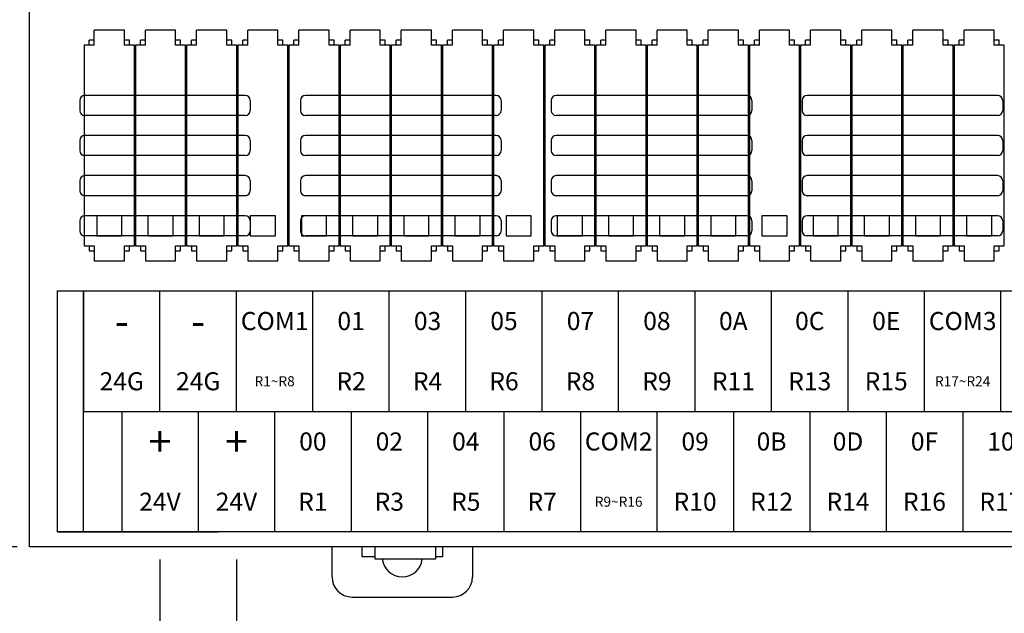
# Model space of a CAD drawing. Units: millimetres. Extents: x 2655 to 4344, y -1583 to -1296.
# Drawn here: x 3169 to 3267, y -1400 to -1341 of the extents above; entities that cross this region are included whole.
import ezdxf
from ezdxf.enums import TextEntityAlignment as Align

# ---------------------------------------------------------------- set-up
doc = ezdxf.new("R2010")
doc.units = ezdxf.units.MM
doc.layers.add('TFR-TRI', color=7, linetype='Continuous')
doc.styles.add('SEACAD_txt_shx', font='txt.shx')
doc.dimstyles.new('ISO-25', dxfattribs={"dimtxt": 2.5, "dimasz": 2.5, "dimexe": 1.25, "dimexo": 0.625, "dimtad": 1, "dimtxsty": 'Standard', "dimcen": 2.5, "dimadec": 0, "dimazin": 0, "dimtfac": 1, "dimtmove": 0, "dimatfit": 3, "dimfxl": 1, "dimarcsym": 0})

# ---------------------------------------------------------------- blocks, each defined once
blk = doc.blocks.new('DMBLK25')
at = {"linetype": 'Continuous'}
for points in [[(3155.892, -1326.035), (3156.726, -1326.035), (3156.309, -1323.535)], [(3155.892, -1391.035), (3156.309, -1393.535), (3156.726, -1391.035)]]:
    blk.add_hatch(color=7, dxfattribs=at).paths.add_polyline_path(points)
at = {"color": 7, "linetype": 'Continuous'}
for p, q in [((3168.958, -1323.535), (3155.059, -1323.535)), ((3156.309, -1393.535), (3156.309, -1323.535)), ((3168.958, -1393.535), (3155.059, -1393.535))]:
    blk.add_line(p, q, dxfattribs=at)
at = {"color": 7, "linetype": 'Continuous', "style": 'SEACAD_txt_shx'}
blk.add_text('70', height=2.5, rotation=90, dxfattribs=at).set_placement((3153.184, -1360.665), align=Align.TOP_LEFT)
blk = doc.blocks.new('SE877')
at = {"color": 7, "linetype": 'Continuous'}
for p, q in [((3184.508, -1360.554), (3182.008, -1360.554)), ((3182.008, -1360.554), (3182.008, -1362.554)), ((3184.508, -1362.554), (3184.508, -1360.554)), ((3182.008, -1362.554), (3184.508, -1362.554))]:
    blk.add_line(p, q, dxfattribs=at)
blk = doc.blocks.new('SE876')
blk.add_blockref('SE877', (0, 0))
blk = doc.blocks.new('SE879')
at = {"color": 7, "linetype": 'Continuous'}
for p, q in [((3179.408, -1360.554), (3176.908, -1360.554)), ((3176.908, -1360.554), (3176.908, -1362.554)), ((3179.408, -1362.554), (3179.408, -1360.554)), ((3176.908, -1362.554), (3179.408, -1362.554))]:
    blk.add_line(p, q, dxfattribs=at)
blk = doc.blocks.new('SE878')
blk.add_blockref('SE879', (0, 0))
blk = doc.blocks.new('SE881')
at = {"color": 7, "linetype": 'Continuous'}
for p, q in [((3189.608, -1360.554), (3187.108, -1360.554)), ((3187.108, -1360.554), (3187.108, -1362.554)), ((3189.608, -1362.554), (3189.608, -1360.554)), ((3187.108, -1362.554), (3189.608, -1362.554))]:
    blk.add_line(p, q, dxfattribs=at)
blk = doc.blocks.new('SE880')
blk.add_blockref('SE881', (0, 0))
blk = doc.blocks.new('SE883')
at = {"color": 7, "linetype": 'Continuous'}
for p, q in [((3225.308, -1360.554), (3222.808, -1360.554)), ((3222.808, -1360.554), (3222.808, -1362.554)), ((3225.308, -1362.554), (3225.308, -1360.554)), ((3222.808, -1362.554), (3225.308, -1362.554))]:
    blk.add_line(p, q, dxfattribs=at)
blk = doc.blocks.new('SE882')
blk.add_blockref('SE883', (0, 0))
blk = doc.blocks.new('SE885')
at = {"color": 7, "linetype": 'Continuous'}
for p, q in [((3210.008, -1360.554), (3207.508, -1360.554)), ((3207.508, -1360.554), (3207.508, -1362.554)), ((3210.008, -1362.554), (3210.008, -1360.554)), ((3207.508, -1362.554), (3210.008, -1362.554))]:
    blk.add_line(p, q, dxfattribs=at)
blk = doc.blocks.new('SE884')
blk.add_blockref('SE885', (0, 0))
blk = doc.blocks.new('SE887')
at = {"color": 7, "linetype": 'Continuous'}
for p, q in [((3194.708, -1360.554), (3192.208, -1360.554)), ((3192.208, -1360.554), (3192.208, -1362.554)), ((3194.708, -1362.554), (3194.708, -1360.554)), ((3192.208, -1362.554), (3194.708, -1362.554))]:
    blk.add_line(p, q, dxfattribs=at)
blk = doc.blocks.new('SE886')
blk.add_blockref('SE887', (0, 0))
blk = doc.blocks.new('SE889')
at = {"color": 7, "linetype": 'Continuous'}
for p, q in [((3199.808, -1360.554), (3197.308, -1360.554)), ((3197.308, -1360.554), (3197.308, -1362.554)), ((3199.808, -1362.554), (3199.808, -1360.554)), ((3197.308, -1362.554), (3199.808, -1362.554))]:
    blk.add_line(p, q, dxfattribs=at)
blk = doc.blocks.new('SE888')
blk.add_blockref('SE889', (0, 0))
blk = doc.blocks.new('SE891')
at = {"color": 7, "linetype": 'Continuous'}
for p, q in [((3204.908, -1360.554), (3202.408, -1360.554)), ((3202.408, -1360.554), (3202.408, -1362.554)), ((3204.908, -1362.554), (3204.908, -1360.554)), ((3202.408, -1362.554), (3204.908, -1362.554))]:
    blk.add_line(p, q, dxfattribs=at)
blk = doc.blocks.new('SE890')
blk.add_blockref('SE891', (0, 0))
blk = doc.blocks.new('SE893')
at = {"color": 7, "linetype": 'Continuous'}
for p, q in [((3215.108, -1360.554), (3212.608, -1360.554)), ((3212.608, -1360.554), (3212.608, -1362.554)), ((3215.108, -1362.554), (3215.108, -1360.554)), ((3212.608, -1362.554), (3215.108, -1362.554))]:
    blk.add_line(p, q, dxfattribs=at)
blk = doc.blocks.new('SE892')
blk.add_blockref('SE893', (0, 0))
blk = doc.blocks.new('SE895')
at = {"color": 7, "linetype": 'Continuous'}
for p, q in [((3220.208, -1360.554), (3217.708, -1360.554)), ((3217.708, -1360.554), (3217.708, -1362.554)), ((3220.208, -1362.554), (3220.208, -1360.554)), ((3217.708, -1362.554), (3220.208, -1362.554))]:
    blk.add_line(p, q, dxfattribs=at)
blk = doc.blocks.new('SE894')
blk.add_blockref('SE895', (0, 0))
blk = doc.blocks.new('SE897')
at = {"color": 7, "linetype": 'Continuous'}
for p, q in [((3230.408, -1360.554), (3227.908, -1360.554)), ((3227.908, -1360.554), (3227.908, -1362.554)), ((3230.408, -1362.554), (3230.408, -1360.554)), ((3227.908, -1362.554), (3230.408, -1362.554))]:
    blk.add_line(p, q, dxfattribs=at)
blk = doc.blocks.new('SE896')
blk.add_blockref('SE897', (0, 0))
blk = doc.blocks.new('SE899')
at = {"color": 7, "linetype": 'Continuous'}
for p, q in [((3235.508, -1360.554), (3233.008, -1360.554)), ((3233.008, -1360.554), (3233.008, -1362.554)), ((3235.508, -1362.554), (3235.508, -1360.554)), ((3233.008, -1362.554), (3235.508, -1362.554))]:
    blk.add_line(p, q, dxfattribs=at)
blk = doc.blocks.new('SE898')
blk.add_blockref('SE899', (0, 0))
blk = doc.blocks.new('SE901')
at = {"color": 7, "linetype": 'Continuous'}
for p, q in [((3240.608, -1360.554), (3238.108, -1360.554)), ((3238.108, -1360.554), (3238.108, -1362.554)), ((3240.608, -1362.554), (3240.608, -1360.554)), ((3238.108, -1362.554), (3240.608, -1362.554))]:
    blk.add_line(p, q, dxfattribs=at)
blk = doc.blocks.new('SE900')
blk.add_blockref('SE901', (0, 0))
blk = doc.blocks.new('SE903')
at = {"color": 7, "linetype": 'Continuous'}
for p, q in [((3250.808, -1360.554), (3248.308, -1360.554)), ((3248.308, -1360.554), (3248.308, -1362.554)), ((3250.808, -1362.554), (3250.808, -1360.554)), ((3248.308, -1362.554), (3250.808, -1362.554))]:
    blk.add_line(p, q, dxfattribs=at)
blk = doc.blocks.new('SE902')
blk.add_blockref('SE903', (0, 0))
blk = doc.blocks.new('SE905')
at = {"color": 7, "linetype": 'Continuous'}
for p, q in [((3245.708, -1360.554), (3243.208, -1360.554)), ((3243.208, -1360.554), (3243.208, -1362.554)), ((3245.708, -1362.554), (3245.708, -1360.554)), ((3243.208, -1362.554), (3245.708, -1362.554))]:
    blk.add_line(p, q, dxfattribs=at)
blk = doc.blocks.new('SE904')
blk.add_blockref('SE905', (0, 0))
blk = doc.blocks.new('SE907')
at = {"color": 7, "linetype": 'Continuous'}
for p, q in [((3255.908, -1360.554), (3253.408, -1360.554)), ((3253.408, -1360.554), (3253.408, -1362.554)), ((3255.908, -1362.554), (3255.908, -1360.554)), ((3253.408, -1362.554), (3255.908, -1362.554))]:
    blk.add_line(p, q, dxfattribs=at)
blk = doc.blocks.new('SE906')
blk.add_blockref('SE907', (0, 0))
blk = doc.blocks.new('SE913')
at = {"color": 7, "linetype": 'Continuous'}
for p, q in [((3266.108, -1360.554), (3263.608, -1360.554)), ((3263.608, -1360.554), (3263.608, -1362.554)), ((3266.108, -1362.554), (3266.108, -1360.554)), ((3263.608, -1362.554), (3266.108, -1362.554))]:
    blk.add_line(p, q, dxfattribs=at)
blk = doc.blocks.new('SE912')
blk.add_blockref('SE913', (0, 0))
blk = doc.blocks.new('SE915')
at = {"color": 7, "linetype": 'Continuous'}
for p, q in [((3261.008, -1360.554), (3258.508, -1360.554)), ((3258.508, -1360.554), (3258.508, -1362.554)), ((3261.008, -1362.554), (3261.008, -1360.554)), ((3258.508, -1362.554), (3261.008, -1362.554))]:
    blk.add_line(p, q, dxfattribs=at)
blk = doc.blocks.new('SE914')
blk.add_blockref('SE915', (0, 0))
blk = doc.blocks.new('DMBLK27')
at = {"linetype": 'Continuous'}
for points in [[(3185.708, -1404.993), (3185.708, -1404.159), (3183.208, -1404.576)], [(3188.328, -1404.993), (3190.828, -1404.576), (3188.328, -1404.159)]]:
    blk.add_hatch(color=7, dxfattribs=at).paths.add_polyline_path(points)
at = {"color": 7, "linetype": 'Continuous'}
for p, q in [((3183.208, -1394.785), (3183.208, -1405.826)), ((3190.828, -1394.785), (3190.828, -1405.826)), ((3183.208, -1404.576), (3208.063, -1404.576))]:
    blk.add_line(p, q, dxfattribs=at)
at = {"color": 7, "linetype": 'Continuous', "style": 'SEACAD_txt_shx'}
blk.add_text('7,62', height=2.5, dxfattribs=at).set_placement((3199.086, -1401.451), align=Align.TOP_LEFT)

msp = doc.modelspace()

# ---------------------------------------------------------------- linework, layer by layer
at = {"color": 7, "linetype": 'Continuous'}
for p, q in [((3179.658, -1342.054), (3176.658, -1342.054)), ((3176.658, -1343.554), (3176.658, -1342.054)), ((3179.658, -1343.554), (3179.658, -1342.054)), ((3184.758, -1342.054), (3181.758, -1342.054)), ((3181.758, -1343.554), (3181.758, -1342.054)), ((3184.758, -1343.554), (3184.758, -1342.054)), ((3189.858, -1342.054), (3186.858, -1342.054)), ((3186.858, -1343.554), (3186.858, -1342.054)), ((3189.858, -1343.554), (3189.858, -1342.054)), ((3191.958, -1343.554), (3191.958, -1342.054)), ((3194.958, -1342.054), (3191.958, -1342.054)), ((3194.958, -1343.554), (3194.958, -1342.054)), ((3197.058, -1343.554), (3197.058, -1342.054)), ((3200.058, -1342.054), (3197.058, -1342.054)), ((3200.058, -1343.554), (3200.058, -1342.054)), ((3205.158, -1342.054), (3202.158, -1342.054)), ((3202.158, -1343.554), (3202.158, -1342.054)), ((3205.158, -1343.554), (3205.158, -1342.054)), ((3210.258, -1342.054), (3207.258, -1342.054)), ((3207.258, -1343.554), (3207.258, -1342.054)), ((3210.258, -1343.554), (3210.258, -1342.054)), ((3215.358, -1342.054), (3212.358, -1342.054)), ((3212.358, -1343.554), (3212.358, -1342.054)), ((3215.358, -1343.554), (3215.358, -1342.054)), ((3217.458, -1343.554), (3217.458, -1342.054)), ((3220.458, -1342.054), (3217.458, -1342.054)), ((3220.458, -1343.554), (3220.458, -1342.054)), ((3225.558, -1342.054), (3222.558, -1342.054)), ((3222.558, -1343.554), (3222.558, -1342.054)), ((3225.558, -1343.554), (3225.558, -1342.054)), ((3230.658, -1342.054), (3227.658, -1342.054)), ((3227.658, -1343.554), (3227.658, -1342.054)), ((3230.658, -1343.554), (3230.658, -1342.054)), ((3235.758, -1342.054), (3232.758, -1342.054)), ((3232.758, -1343.554), (3232.758, -1342.054)), ((3235.758, -1343.554), (3235.758, -1342.054)), ((3237.858, -1343.554), (3237.858, -1342.054)), ((3240.858, -1342.054), (3237.858, -1342.054)), ((3240.858, -1343.554), (3240.858, -1342.054)), ((3245.958, -1342.054), (3242.958, -1342.054)), ((3242.958, -1343.554), (3242.958, -1342.054)), ((3245.958, -1343.554), (3245.958, -1342.054)), ((3251.058, -1342.054), (3248.058, -1342.054)), ((3248.058, -1343.554), (3248.058, -1342.054)), ((3251.058, -1343.554), (3251.058, -1342.054)), ((3256.158, -1342.054), (3253.158, -1342.054)), ((3253.158, -1343.554), (3253.158, -1342.054)), ((3256.158, -1343.554), (3256.158, -1342.054)), ((3258.258, -1343.554), (3258.258, -1342.054)), ((3261.258, -1342.054), (3258.258, -1342.054)), ((3261.258, -1343.554), (3261.258, -1342.054)), ((3266.358, -1342.054), (3263.358, -1342.054)), ((3263.358, -1343.554), (3263.358, -1342.054)), ((3266.358, -1343.554), (3266.358, -1342.054)), ((3175.658, -1343.554), (3175.658, -1363.554)), ((3176.658, -1343.554), (3175.658, -1343.554)), ((3176.158, -1343.554), (3176.158, -1343.054)), ((3176.658, -1343.054), (3176.158, -1343.054)), ((3180.158, -1343.054), (3179.658, -1343.054)), ((3180.658, -1343.554), (3179.658, -1343.554)), ((3180.158, -1343.554), (3180.158, -1343.054)), ((3180.658, -1363.554), (3180.658, -1343.554)), ((3180.758, -1343.554), (3180.758, -1363.554)), ((3181.758, -1343.554), (3180.758, -1343.554)), ((3181.758, -1343.054), (3181.258, -1343.054)), ((3181.258, -1343.554), (3181.258, -1343.054)), ((3185.258, -1343.054), (3184.758, -1343.054)), ((3185.758, -1343.554), (3184.758, -1343.554)), ((3185.258, -1343.554), (3185.258, -1343.054)), ((3185.758, -1363.554), (3185.758, -1343.554)), ((3185.858, -1343.554), (3185.858, -1363.554)), ((3186.858, -1343.554), (3185.858, -1343.554)), ((3186.858, -1343.054), (3186.358, -1343.054)), ((3186.358, -1343.554), (3186.358, -1343.054)), ((3190.358, -1343.054), (3189.858, -1343.054)), ((3190.858, -1343.554), (3189.858, -1343.554)), ((3190.358, -1343.554), (3190.358, -1343.054)), ((3190.858, -1363.554), (3190.858, -1343.554)), ((3190.958, -1343.554), (3190.958, -1363.554)), ((3191.958, -1343.554), (3190.958, -1343.554)), ((3191.958, -1343.054), (3191.458, -1343.054)), ((3191.458, -1343.554), (3191.458, -1343.054)), ((3195.458, -1343.054), (3194.958, -1343.054)), ((3195.958, -1343.554), (3194.958, -1343.554)), ((3195.458, -1343.554), (3195.458, -1343.054)), ((3195.958, -1363.554), (3195.958, -1343.554)), ((3196.058, -1343.554), (3196.058, -1363.554)), ((3197.058, -1343.554), (3196.058, -1343.554)), ((3197.058, -1343.054), (3196.558, -1343.054)), ((3196.558, -1343.554), (3196.558, -1343.054)), ((3200.558, -1343.054), (3200.058, -1343.054)), ((3201.058, -1343.554), (3200.058, -1343.554)), ((3200.558, -1343.554), (3200.558, -1343.054)), ((3201.058, -1363.554), (3201.058, -1343.554)), ((3201.158, -1343.554), (3201.158, -1363.554)), ((3202.158, -1343.554), (3201.158, -1343.554)), ((3202.158, -1343.054), (3201.658, -1343.054)), ((3201.658, -1343.554), (3201.658, -1343.054)), ((3205.658, -1343.054), (3205.158, -1343.054)), ((3206.158, -1343.554), (3205.158, -1343.554)), ((3205.658, -1343.554), (3205.658, -1343.054)), ((3206.158, -1363.554), (3206.158, -1343.554)), ((3206.258, -1343.554), (3206.258, -1363.554)), ((3207.258, -1343.554), (3206.258, -1343.554)), ((3207.258, -1343.054), (3206.758, -1343.054)), ((3206.758, -1343.554), (3206.758, -1343.054)), ((3210.758, -1343.054), (3210.258, -1343.054)), ((3211.258, -1343.554), (3210.258, -1343.554)), ((3210.758, -1343.554), (3210.758, -1343.054)), ((3211.258, -1363.554), (3211.258, -1343.554)), ((3211.358, -1343.554), (3211.358, -1363.554)), ((3212.358, -1343.554), (3211.358, -1343.554)), ((3212.358, -1343.054), (3211.858, -1343.054)), ((3211.858, -1343.554), (3211.858, -1343.054)), ((3215.858, -1343.054), (3215.358, -1343.054)), ((3216.358, -1343.554), (3215.358, -1343.554)), ((3215.858, -1343.554), (3215.858, -1343.054)), ((3216.358, -1363.554), (3216.358, -1343.554)), ((3216.458, -1343.554), (3216.458, -1363.554)), ((3217.458, -1343.554), (3216.458, -1343.554)), ((3217.458, -1343.054), (3216.958, -1343.054)), ((3216.958, -1343.554), (3216.958, -1343.054)), ((3220.958, -1343.054), (3220.458, -1343.054)), ((3221.458, -1343.554), (3220.458, -1343.554)), ((3220.958, -1343.554), (3220.958, -1343.054)), ((3221.458, -1363.554), (3221.458, -1343.554)), ((3221.558, -1343.554), (3221.558, -1363.554)), ((3222.558, -1343.554), (3221.558, -1343.554)), ((3222.558, -1343.054), (3222.058, -1343.054)), ((3222.058, -1343.554), (3222.058, -1343.054)), ((3226.058, -1343.054), (3225.558, -1343.054)), ((3226.558, -1343.554), (3225.558, -1343.554)), ((3226.058, -1343.554), (3226.058, -1343.054)), ((3226.558, -1363.554), (3226.558, -1343.554)), ((3226.658, -1343.554), (3226.658, -1363.554)), ((3227.658, -1343.554), (3226.658, -1343.554)), ((3227.658, -1343.054), (3227.158, -1343.054)), ((3227.158, -1343.554), (3227.158, -1343.054)), ((3231.158, -1343.054), (3230.658, -1343.054)), ((3231.658, -1343.554), (3230.658, -1343.554)), ((3231.158, -1343.554), (3231.158, -1343.054)), ((3231.658, -1363.554), (3231.658, -1343.554)), ((3231.758, -1343.554), (3231.758, -1363.554)), ((3232.758, -1343.554), (3231.758, -1343.554)), ((3232.758, -1343.054), (3232.258, -1343.054)), ((3232.258, -1343.554), (3232.258, -1343.054)), ((3236.258, -1343.054), (3235.758, -1343.054)), ((3236.758, -1343.554), (3235.758, -1343.554)), ((3236.258, -1343.554), (3236.258, -1343.054)), ((3236.758, -1363.554), (3236.758, -1343.554)), ((3236.858, -1343.554), (3236.858, -1363.554)), ((3237.858, -1343.554), (3236.858, -1343.554)), ((3237.858, -1343.054), (3237.358, -1343.054)), ((3237.358, -1343.554), (3237.358, -1343.054)), ((3241.358, -1343.054), (3240.858, -1343.054)), ((3241.858, -1343.554), (3240.858, -1343.554)), ((3241.358, -1343.554), (3241.358, -1343.054)), ((3241.858, -1363.554), (3241.858, -1343.554)), ((3241.958, -1343.554), (3241.958, -1363.554)), ((3242.958, -1343.554), (3241.958, -1343.554)), ((3242.958, -1343.054), (3242.458, -1343.054)), ((3242.458, -1343.554), (3242.458, -1343.054)), ((3246.458, -1343.054), (3245.958, -1343.054)), ((3246.958, -1343.554), (3245.958, -1343.554)), ((3246.458, -1343.554), (3246.458, -1343.054)), ((3246.958, -1363.554), (3246.958, -1343.554)), ((3247.058, -1343.554), (3247.058, -1363.554)), ((3248.058, -1343.554), (3247.058, -1343.554)), ((3248.058, -1343.054), (3247.558, -1343.054)), ((3247.558, -1343.554), (3247.558, -1343.054)), ((3251.558, -1343.054), (3251.058, -1343.054)), ((3252.058, -1343.554), (3251.058, -1343.554)), ((3251.558, -1343.554), (3251.558, -1343.054)), ((3252.058, -1363.554), (3252.058, -1343.554)), ((3252.158, -1343.554), (3252.158, -1363.554)), ((3253.158, -1343.554), (3252.158, -1343.554)), ((3253.158, -1343.054), (3252.658, -1343.054)), ((3252.658, -1343.554), (3252.658, -1343.054)), ((3256.658, -1343.054), (3256.158, -1343.054)), ((3257.158, -1343.554), (3256.158, -1343.554)), ((3256.658, -1343.554), (3256.658, -1343.054)), ((3257.158, -1363.554), (3257.158, -1343.554)), ((3258.258, -1343.554), (3257.258, -1343.554)), ((3257.258, -1343.554), (3257.258, -1363.554)), ((3258.258, -1343.054), (3257.758, -1343.054)), ((3257.758, -1343.554), (3257.758, -1343.054)), ((3261.758, -1343.054), (3261.258, -1343.054)), ((3262.258, -1343.554), (3261.258, -1343.554)), ((3261.758, -1343.554), (3261.758, -1343.054)), ((3262.258, -1363.554), (3262.258, -1343.554)), ((3262.358, -1343.554), (3262.358, -1363.554)), ((3263.358, -1343.554), (3262.358, -1343.554)), ((3263.358, -1343.054), (3262.858, -1343.054)), ((3262.858, -1343.554), (3262.858, -1343.054)), ((3266.858, -1343.054), (3266.358, -1343.054)), ((3267.358, -1343.554), (3266.358, -1343.554)), ((3266.858, -1343.554), (3266.858, -1343.054)), ((3267.358, -1363.554), (3267.358, -1343.554)), ((3175.658, -1363.554), (3176.658, -1363.554)), ((3176.158, -1363.554), (3176.158, -1364.054)), ((3176.158, -1364.054), (3176.658, -1364.054)), ((3176.658, -1363.554), (3176.658, -1365.054)), ((3179.658, -1363.554), (3180.658, -1363.554)), ((3179.658, -1365.054), (3179.658, -1363.554)), ((3179.658, -1364.054), (3180.158, -1364.054)), ((3180.158, -1364.054), (3180.158, -1363.554)), ((3180.758, -1363.554), (3181.758, -1363.554)), ((3181.258, -1363.554), (3181.258, -1364.054)), ((3181.258, -1364.054), (3181.758, -1364.054)), ((3181.758, -1363.554), (3181.758, -1365.054)), ((3184.758, -1365.054), (3184.758, -1363.554)), ((3184.758, -1363.554), (3185.758, -1363.554)), ((3184.758, -1364.054), (3185.258, -1364.054)), ((3185.258, -1364.054), (3185.258, -1363.554)), ((3185.858, -1363.554), (3186.858, -1363.554)), ((3186.358, -1363.554), (3186.358, -1364.054)), ((3186.358, -1364.054), (3186.858, -1364.054)), ((3186.858, -1363.554), (3186.858, -1365.054)), ((3189.858, -1365.054), (3189.858, -1363.554)), ((3189.858, -1363.554), (3190.858, -1363.554)), ((3189.858, -1364.054), (3190.358, -1364.054)), ((3190.358, -1364.054), (3190.358, -1363.554)), ((3190.958, -1363.554), (3191.958, -1363.554)), ((3191.458, -1363.554), (3191.458, -1364.054)), ((3191.458, -1364.054), (3191.958, -1364.054)), ((3191.958, -1363.554), (3191.958, -1365.054)), ((3194.958, -1365.054), (3194.958, -1363.554)), ((3194.958, -1363.554), (3195.958, -1363.554)), ((3194.958, -1364.054), (3195.458, -1364.054)), ((3195.458, -1364.054), (3195.458, -1363.554)), ((3196.058, -1363.554), (3197.058, -1363.554)), ((3196.558, -1363.554), (3196.558, -1364.054)), ((3196.558, -1364.054), (3197.058, -1364.054)), ((3197.058, -1363.554), (3197.058, -1365.054)), ((3200.058, -1363.554), (3201.058, -1363.554)), ((3200.058, -1365.054), (3200.058, -1363.554)), ((3200.058, -1364.054), (3200.558, -1364.054)), ((3200.558, -1364.054), (3200.558, -1363.554)), ((3201.158, -1363.554), (3202.158, -1363.554)), ((3201.658, -1363.554), (3201.658, -1364.054)), ((3201.658, -1364.054), (3202.158, -1364.054)), ((3202.158, -1363.554), (3202.158, -1365.054)), ((3205.158, -1365.054), (3205.158, -1363.554)), ((3205.158, -1363.554), (3206.158, -1363.554)), ((3205.158, -1364.054), (3205.658, -1364.054)), ((3205.658, -1364.054), (3205.658, -1363.554)), ((3206.258, -1363.554), (3207.258, -1363.554)), ((3206.758, -1363.554), (3206.758, -1364.054)), ((3206.758, -1364.054), (3207.258, -1364.054)), ((3207.258, -1363.554), (3207.258, -1365.054)), ((3210.258, -1365.054), (3210.258, -1363.554)), ((3210.258, -1363.554), (3211.258, -1363.554)), ((3210.258, -1364.054), (3210.758, -1364.054)), ((3210.758, -1364.054), (3210.758, -1363.554)), ((3211.358, -1363.554), (3212.358, -1363.554)), ((3211.858, -1363.554), (3211.858, -1364.054)), ((3211.858, -1364.054), (3212.358, -1364.054)), ((3212.358, -1363.554), (3212.358, -1365.054)), ((3215.358, -1365.054), (3215.358, -1363.554)), ((3215.358, -1363.554), (3216.358, -1363.554)), ((3215.358, -1364.054), (3215.858, -1364.054)), ((3215.858, -1364.054), (3215.858, -1363.554)), ((3216.458, -1363.554), (3217.458, -1363.554)), ((3216.958, -1363.554), (3216.958, -1364.054)), ((3216.958, -1364.054), (3217.458, -1364.054)), ((3217.458, -1363.554), (3217.458, -1365.054)), ((3220.458, -1363.554), (3221.458, -1363.554)), ((3220.458, -1365.054), (3220.458, -1363.554)), ((3220.458, -1364.054), (3220.958, -1364.054)), ((3220.958, -1364.054), (3220.958, -1363.554)), ((3221.558, -1363.554), (3222.558, -1363.554)), ((3222.058, -1363.554), (3222.058, -1364.054)), ((3222.058, -1364.054), (3222.558, -1364.054)), ((3222.558, -1363.554), (3222.558, -1365.054)), ((3225.558, -1365.054), (3225.558, -1363.554)), ((3225.558, -1363.554), (3226.558, -1363.554)), ((3225.558, -1364.054), (3226.058, -1364.054)), ((3226.058, -1364.054), (3226.058, -1363.554)), ((3226.658, -1363.554), (3227.658, -1363.554)), ((3227.158, -1363.554), (3227.158, -1364.054)), ((3227.158, -1364.054), (3227.658, -1364.054)), ((3227.658, -1363.554), (3227.658, -1365.054)), ((3230.658, -1365.054), (3230.658, -1363.554)), ((3230.658, -1363.554), (3231.658, -1363.554)), ((3230.658, -1364.054), (3231.158, -1364.054)), ((3231.158, -1364.054), (3231.158, -1363.554)), ((3231.758, -1363.554), (3232.758, -1363.554)), ((3232.258, -1363.554), (3232.258, -1364.054)), ((3232.258, -1364.054), (3232.758, -1364.054)), ((3232.758, -1363.554), (3232.758, -1365.054)), ((3235.758, -1365.054), (3235.758, -1363.554)), ((3235.758, -1363.554), (3236.758, -1363.554)), ((3235.758, -1364.054), (3236.258, -1364.054)), ((3236.258, -1364.054), (3236.258, -1363.554)), ((3236.858, -1363.554), (3237.858, -1363.554)), ((3237.358, -1363.554), (3237.358, -1364.054)), ((3237.358, -1364.054), (3237.858, -1364.054)), ((3237.858, -1363.554), (3237.858, -1365.054)), ((3240.858, -1363.554), (3241.858, -1363.554)), ((3240.858, -1365.054), (3240.858, -1363.554)), ((3240.858, -1364.054), (3241.358, -1364.054)), ((3241.358, -1364.054), (3241.358, -1363.554)), ((3241.958, -1363.554), (3242.958, -1363.554)), ((3242.458, -1363.554), (3242.458, -1364.054)), ((3242.458, -1364.054), (3242.958, -1364.054)), ((3242.958, -1363.554), (3242.958, -1365.054)), ((3245.958, -1365.054), (3245.958, -1363.554)), ((3245.958, -1363.554), (3246.958, -1363.554)), ((3245.958, -1364.054), (3246.458, -1364.054)), ((3246.458, -1364.054), (3246.458, -1363.554)), ((3247.058, -1363.554), (3248.058, -1363.554)), ((3247.558, -1363.554), (3247.558, -1364.054)), ((3247.558, -1364.054), (3248.058, -1364.054)), ((3248.058, -1363.554), (3248.058, -1365.054)), ((3251.058, -1365.054), (3251.058, -1363.554)), ((3251.058, -1363.554), (3252.058, -1363.554)), ((3251.058, -1364.054), (3251.558, -1364.054)), ((3251.558, -1364.054), (3251.558, -1363.554)), ((3252.158, -1363.554), (3253.158, -1363.554)), ((3252.658, -1363.554), (3252.658, -1364.054)), ((3252.658, -1364.054), (3253.158, -1364.054)), ((3253.158, -1363.554), (3253.158, -1365.054)), ((3256.158, -1365.054), (3256.158, -1363.554)), ((3256.158, -1363.554), (3257.158, -1363.554)), ((3256.158, -1364.054), (3256.658, -1364.054)), ((3256.658, -1364.054), (3256.658, -1363.554)), ((3257.258, -1363.554), (3258.258, -1363.554)), ((3257.758, -1363.554), (3257.758, -1364.054)), ((3257.758, -1364.054), (3258.258, -1364.054)), ((3258.258, -1363.554), (3258.258, -1365.054)), ((3261.258, -1363.554), (3262.258, -1363.554)), ((3261.258, -1365.054), (3261.258, -1363.554)), ((3261.258, -1364.054), (3261.758, -1364.054)), ((3261.758, -1364.054), (3261.758, -1363.554)), ((3262.358, -1363.554), (3263.358, -1363.554)), ((3262.858, -1363.554), (3262.858, -1364.054)), ((3262.858, -1364.054), (3263.358, -1364.054)), ((3263.358, -1363.554), (3263.358, -1365.054)), ((3266.358, -1365.054), (3266.358, -1363.554)), ((3266.358, -1363.554), (3267.358, -1363.554)), ((3266.358, -1364.054), (3266.858, -1364.054)), ((3266.858, -1364.054), (3266.858, -1363.554)), ((3176.658, -1365.054), (3179.658, -1365.054)), ((3181.758, -1365.054), (3184.758, -1365.054)), ((3186.858, -1365.054), (3189.858, -1365.054)), ((3191.958, -1365.054), (3194.958, -1365.054)), ((3197.058, -1365.054), (3200.058, -1365.054)), ((3202.158, -1365.054), (3205.158, -1365.054)), ((3207.258, -1365.054), (3210.258, -1365.054)), ((3212.358, -1365.054), (3215.358, -1365.054)), ((3217.458, -1365.054), (3220.458, -1365.054)), ((3222.558, -1365.054), (3225.558, -1365.054)), ((3227.658, -1365.054), (3230.658, -1365.054)), ((3232.758, -1365.054), (3235.758, -1365.054)), ((3237.858, -1365.054), (3240.858, -1365.054)), ((3242.958, -1365.054), (3245.958, -1365.054)), ((3248.058, -1365.054), (3251.058, -1365.054)), ((3253.158, -1365.054), (3256.158, -1365.054)), ((3258.258, -1365.054), (3261.258, -1365.054)), ((3263.358, -1365.054), (3266.358, -1365.054)), ((3173.008, -1368.035), (3341.408, -1368.035)), ((3173.008, -1392.035), (3173.008, -1368.035)), ((3173.008, -1368.035), (3341.408, -1368.035)), ((3175.588, -1392.035), (3175.588, -1368.035)), ((3175.588, -1368.035), (3175.588, -1380.035)), ((3183.208, -1380.035), (3183.208, -1368.035)), ((3190.828, -1380.035), (3190.828, -1368.035)), ((3198.448, -1380.035), (3198.448, -1368.035)), ((3206.068, -1380.035), (3206.068, -1368.035)), ((3213.688, -1380.035), (3213.688, -1368.035)), ((3221.308, -1380.035), (3221.308, -1368.035)), ((3228.928, -1380.035), (3228.928, -1368.035)), ((3236.548, -1380.035), (3236.548, -1368.035)), ((3244.168, -1380.035), (3244.168, -1368.035)), ((3251.788, -1380.035), (3251.788, -1368.035)), ((3259.408, -1380.035), (3259.408, -1368.035)), ((3267.028, -1380.035), (3267.028, -1368.035)), ((3175.588, -1380.035), (3331.798, -1380.035)), ((3179.398, -1380.035), (3179.398, -1392.035)), ((3187.018, -1380.035), (3187.018, -1392.035)), ((3194.638, -1380.035), (3194.638, -1392.035)), ((3202.258, -1380.035), (3202.258, -1392.035)), ((3209.878, -1380.035), (3209.878, -1392.035)), ((3217.498, -1380.035), (3217.498, -1392.035)), ((3225.118, -1380.035), (3225.118, -1392.035)), ((3232.738, -1380.035), (3232.738, -1392.035)), ((3240.358, -1380.035), (3240.358, -1392.035)), ((3247.978, -1380.035), (3247.978, -1392.035)), ((3255.598, -1380.035), (3255.598, -1392.035)), ((3263.218, -1380.035), (3263.218, -1392.035)), ((3341.408, -1392.035), (3173.008, -1392.035))]:
    msp.add_line(p, q, dxfattribs=at)
at = {"layer": 'TFR-TRI', "color": 7, "linetype": 'Continuous'}
for p, q in [((3170.208, -1393.535), (3170.208, -1323.535)), ((3175.208, -1349.051), (3175.208, -1350.051)), ((3191.708, -1348.551), (3175.708, -1348.551)), ((3192.208, -1349.051), (3192.208, -1350.051)), ((3197.208, -1349.051), (3197.208, -1350.051)), ((3216.708, -1348.551), (3197.708, -1348.551)), ((3217.208, -1349.051), (3217.208, -1350.051)), ((3222.208, -1349.051), (3222.208, -1350.051)), ((3241.708, -1348.551), (3222.708, -1348.551)), ((3242.208, -1349.051), (3242.208, -1350.051)), ((3247.208, -1349.051), (3247.208, -1350.051)), ((3266.708, -1348.551), (3247.708, -1348.551)), ((3267.208, -1349.051), (3267.208, -1350.051)), ((3191.708, -1350.551), (3175.708, -1350.551)), ((3216.708, -1350.551), (3197.708, -1350.551)), ((3241.708, -1350.551), (3222.708, -1350.551)), ((3266.708, -1350.551), (3247.708, -1350.551)), ((3175.208, -1353.051), (3175.208, -1354.051)), ((3191.708, -1352.551), (3175.708, -1352.551)), ((3192.208, -1353.051), (3192.208, -1354.051)), ((3197.208, -1353.051), (3197.208, -1354.051)), ((3216.708, -1352.551), (3197.708, -1352.551)), ((3217.208, -1353.051), (3217.208, -1354.051)), ((3222.208, -1353.051), (3222.208, -1354.051)), ((3241.708, -1352.551), (3222.708, -1352.551)), ((3242.208, -1353.051), (3242.208, -1354.051)), ((3247.208, -1353.051), (3247.208, -1354.051)), ((3266.708, -1352.551), (3247.708, -1352.551)), ((3267.208, -1353.051), (3267.208, -1354.051)), ((3191.708, -1354.551), (3175.708, -1354.551)), ((3216.708, -1354.551), (3197.708, -1354.551)), ((3241.708, -1354.551), (3222.708, -1354.551)), ((3266.708, -1354.551), (3247.708, -1354.551)), ((3175.208, -1357.051), (3175.208, -1358.051)), ((3191.708, -1356.551), (3175.708, -1356.551)), ((3192.208, -1357.051), (3192.208, -1358.051)), ((3197.208, -1357.051), (3197.208, -1358.051)), ((3216.708, -1356.551), (3197.708, -1356.551)), ((3217.208, -1357.051), (3217.208, -1358.051)), ((3222.208, -1357.051), (3222.208, -1358.051)), ((3241.708, -1356.551), (3222.708, -1356.551)), ((3242.208, -1357.051), (3242.208, -1358.051)), ((3247.208, -1357.051), (3247.208, -1358.051)), ((3266.708, -1356.551), (3247.708, -1356.551)), ((3267.208, -1357.051), (3267.208, -1358.051)), ((3191.708, -1358.551), (3175.708, -1358.551)), ((3216.708, -1358.551), (3197.708, -1358.551)), ((3241.708, -1358.551), (3222.708, -1358.551)), ((3266.708, -1358.551), (3247.708, -1358.551)), ((3175.208, -1361.051), (3175.208, -1362.051)), ((3191.708, -1360.551), (3175.708, -1360.551)), ((3192.208, -1361.051), (3192.208, -1362.051)), ((3197.208, -1361.051), (3197.208, -1362.051)), ((3216.708, -1360.551), (3197.708, -1360.551)), ((3217.208, -1361.051), (3217.208, -1362.051)), ((3222.208, -1361.051), (3222.208, -1362.051)), ((3241.708, -1360.551), (3222.708, -1360.551)), ((3242.208, -1361.051), (3242.208, -1362.051)), ((3247.208, -1361.051), (3247.208, -1362.051)), ((3266.708, -1360.551), (3247.708, -1360.551)), ((3267.208, -1361.051), (3267.208, -1362.051)), ((3191.708, -1362.551), (3175.708, -1362.551)), ((3216.708, -1362.551), (3197.708, -1362.551)), ((3241.708, -1362.551), (3222.708, -1362.551)), ((3266.708, -1362.551), (3247.708, -1362.551)), ((3173.008, -1392.035), (3173.008, -1389.439)), ((3173.008, -1392.035), (3189.008, -1392.035)), ((3344.208, -1393.535), (3170.208, -1393.535)), ((3200.358, -1396.535), (3200.358, -1393.535)), ((3203.358, -1394.535), (3203.358, -1393.535)), ((3204.658, -1394.745), (3204.658, -1393.535)), ((3210.658, -1393.535), (3210.658, -1394.745)), ((3211.358, -1393.535), (3211.358, -1394.535)), ((3214.358, -1393.535), (3214.358, -1396.535)), ((3204.658, -1394.535), (3203.358, -1394.535)), ((3211.358, -1394.535), (3210.658, -1394.535)), ((3210.658, -1394.745), (3204.658, -1394.745)), ((3202.358, -1398.535), (3212.358, -1398.535))]:
    msp.add_line(p, q, dxfattribs=at)
for centre, radius, start, end in [((3175.708, -1349.051), 0.5, 90, 180), ((3191.708, -1349.051), 0.5, 0, 90), ((3197.708, -1349.051), 0.5, 90, 180), ((3216.708, -1349.051), 0.5, 0, 90), ((3222.708, -1349.051), 0.5, 90, 180), ((3241.708, -1349.051), 0.5, 0, 90), ((3247.708, -1349.051), 0.5, 90, 180), ((3266.708, -1349.051), 0.5, 0, 90), ((3175.708, -1350.051), 0.5, 180, 270), ((3191.708, -1350.051), 0.5, 270, 0), ((3197.708, -1350.051), 0.5, 180, 270), ((3216.708, -1350.051), 0.5, 270, 0), ((3222.708, -1350.051), 0.5, 180, 270), ((3241.708, -1350.051), 0.5, 270, 0), ((3247.708, -1350.051), 0.5, 180, 270), ((3266.708, -1350.051), 0.5, 270, 0), ((3175.708, -1353.051), 0.5, 90, 180), ((3191.708, -1353.051), 0.5, 0, 90), ((3197.708, -1353.051), 0.5, 90, 180), ((3216.708, -1353.051), 0.5, 0, 90), ((3222.708, -1353.051), 0.5, 90, 180), ((3241.708, -1353.051), 0.5, 0, 90), ((3247.708, -1353.051), 0.5, 90, 180), ((3266.708, -1353.051), 0.5, 0, 90), ((3175.708, -1354.051), 0.5, 180, 270), ((3191.708, -1354.051), 0.5, 270, 0), ((3197.708, -1354.051), 0.5, 180, 270), ((3216.708, -1354.051), 0.5, 270, 0), ((3222.708, -1354.051), 0.5, 180, 270), ((3241.708, -1354.051), 0.5, 270, 0), ((3247.708, -1354.051), 0.5, 180, 270), ((3266.708, -1354.051), 0.5, 270, 0), ((3175.708, -1357.051), 0.5, 90, 180), ((3191.708, -1357.051), 0.5, 0, 90), ((3197.708, -1357.051), 0.5, 90, 180), ((3216.708, -1357.051), 0.5, 0, 90), ((3222.708, -1357.051), 0.5, 90, 180), ((3241.708, -1357.051), 0.5, 0, 90), ((3247.708, -1357.051), 0.5, 90, 180), ((3266.708, -1357.051), 0.5, 0, 90), ((3175.708, -1358.051), 0.5, 180, 270), ((3191.708, -1358.051), 0.5, 270, 0), ((3197.708, -1358.051), 0.5, 180, 270), ((3216.708, -1358.051), 0.5, 270, 0), ((3222.708, -1358.051), 0.5, 180, 270), ((3241.708, -1358.051), 0.5, 270, 0), ((3247.708, -1358.051), 0.5, 180, 270), ((3266.708, -1358.051), 0.5, 270, 0), ((3175.708, -1361.051), 0.5, 90, 180), ((3191.708, -1361.051), 0.5, 0, 90), ((3197.708, -1361.051), 0.5, 90, 180), ((3216.708, -1361.051), 0.5, 0, 90), ((3222.708, -1361.051), 0.5, 90, 180), ((3241.708, -1361.051), 0.5, 0, 90), ((3247.708, -1361.051), 0.5, 90, 180), ((3266.708, -1361.051), 0.5, 0, 90), ((3175.708, -1362.051), 0.5, 180, 270), ((3191.708, -1362.051), 0.5, 270, 0), ((3197.708, -1362.051), 0.5, 180, 270), ((3216.708, -1362.051), 0.5, 270, 0), ((3222.708, -1362.051), 0.5, 180, 270), ((3241.708, -1362.051), 0.5, 270, 0), ((3247.708, -1362.051), 0.5, 180, 270), ((3266.708, -1362.051), 0.5, 270, 0), ((3207.358, -1394.535), 2, 186.02438, 353.97562), ((3202.358, -1396.535), 2, 180, 270), ((3212.358, -1396.535), 2, 270, 0)]:
    msp.add_arc(centre, radius, start, end, dxfattribs=at)

# ---------------------------------------------------------------- block references
for name in ['SE878', 'SE876', 'SE880', 'SE886', 'SE888', 'SE890', 'SE884', 'SE892', 'SE894', 'SE882', 'SE896', 'SE898', 'SE900', 'SE904', 'SE902', 'SE906', 'SE914', 'SE912']:
    msp.add_blockref(name, (0, 0))

# ---------------------------------------------------------------- texts
at = {"attachment_point": 5}
for s, insert, char_height, width in [('{\\ftxt|b0||i0||c0|p34;\\C7;\\H1.8;\\W1.;COM1}', (3194.638, -1371.035), 1.8, 6.10001), ('{\\ftxt|b0||i0||c0|p34;\\C7;\\H1.8;\\W1.;01}', (3202.258, -1371.035), 1.8, 2.50001), ('{\\ftxt|b0||i0||c0|p34;\\C7;\\H1.8;\\W1.;03}', (3209.878, -1371.035), 1.8, 3.06668), ('{\\ftxt|b0||i0||c0|p34;\\C7;\\H1.8;\\W1.;05}', (3217.498, -1371.035), 1.8, 3.06668), ('{\\ftxt|b0||i0||c0|p34;\\C7;\\H1.8;\\W1.;07}', (3225.118, -1371.035), 1.8, 3.06668), ('{\\ftxt|b0||i0||c0|p34;\\C7;\\H1.8;\\W1.;08}', (3232.738, -1371.035), 1.8, 3.06668), ('{\\ftxt|b0||i0||c0|p34;\\C7;\\H1.8;\\W1.;0A}', (3240.358, -1371.035), 1.8, 3.06668), ('{\\ftxt|b0||i0||c0|p34;\\C7;\\H1.8;\\W1.;0C}', (3247.978, -1371.035), 1.8, 3.06668), ('{\\ftxt|b0||i0||c0|p34;\\C7;\\H1.8;\\W1.;0E}', (3255.598, -1371.035), 1.8, 3.06668), ('{\\ftxt|b0||i0||c0|p34;\\C7;\\H1.8;\\W1.;COM3}', (3263.218, -1371.035), 1.8, 6.66668), ('{\\ftxt|b0||i0||c0|p34;\\C7;\\H3.;\\W1.;-}', (3179.398, -1371.035), 3, 2.77779), ('{\\ftxt|b0||i0||c0|p34;\\C7;\\H3.;\\W1.;-}', (3187.018, -1371.035), 3, 2.77779), ('{\\ftxt|b0||i0||c0|p34;\\C7;\\H1.8;\\W1.;24G}', (3179.398, -1377.035), 1.8, 5.00001), ('{\\ftxt|b0||i0||c0|p34;\\C7;\\H1.8;\\W1.;24G}', (3187.018, -1377.035), 1.8, 5.00001), ('{\\ftxt|b0||i0||c0|p34;\\C7;\\H1.;\\W1.;R1~R8}', (3194.638, -1377.035), 1, 4.31482), ('{\\ftxt|b0||i0||c0|p34;\\C7;\\H1.8;\\W1.;R2}', (3202.258, -1377.035), 1.8, 3.33334), ('{\\ftxt|b0||i0||c0|p34;\\C7;\\H1.8;\\W1.;R4}', (3209.878, -1377.035), 1.8, 3.33334), ('{\\ftxt|b0||i0||c0|p34;\\C7;\\H1.8;\\W1.;R6}', (3217.498, -1377.035), 1.8, 3.33334), ('{\\ftxt|b0||i0||c0|p34;\\C7;\\H1.8;\\W1.;R8}', (3225.118, -1377.035), 1.8, 3.33334), ('{\\ftxt|b0||i0||c0|p34;\\C7;\\H1.8;\\W1.;R9}', (3232.738, -1377.035), 1.8, 3.33334), ('{\\ftxt|b0||i0||c0|p34;\\C7;\\H1.8;\\W1.;R11}', (3240.358, -1377.035), 1.8, 3.86668), ('{\\ftxt|b0||i0||c0|p34;\\C7;\\H1.8;\\W1.;R13}', (3247.978, -1377.035), 1.8, 4.43334), ('{\\ftxt|b0||i0||c0|p34;\\C7;\\H1.8;\\W1.;R15}', (3255.598, -1377.035), 1.8, 4.43334), ('{\\ftxt|b0||i0||c0|p34;\\C7;\\H1.;\\W1.;R17~R24}', (3263.218, -1377.035), 1, 6.16668), ('{\\ftxt|b0||i0||c0|p34;\\C7;\\H3.;\\W1.;+}', (3183.208, -1383.035), 3, 2.77779), ('{\\ftxt|b0||i0||c0|p34;\\C7;\\H3.;\\W1.;+}', (3190.828, -1383.035), 3, 2.77779), ('{\\ftxt|b0||i0||c0|p34;\\C7;\\H1.8;\\W1.;00}', (3198.448, -1383.035), 1.8, 2.80001), ('{\\ftxt|b0||i0||c0|p34;\\C7;\\H1.8;\\W1.;02}', (3206.068, -1383.035), 1.8, 3.06668), ('{\\ftxt|b0||i0||c0|p34;\\C7;\\H1.8;\\W1.;04}', (3213.688, -1383.035), 1.8, 3.06668), ('{\\ftxt|b0||i0||c0|p34;\\C7;\\H1.8;\\W1.;06}', (3221.308, -1383.035), 1.8, 3.06668), ('{\\ftxt|b0||i0||c0|p34;\\C7;\\H1.8;\\W1.;COM2}', (3228.928, -1383.035), 1.8, 6.66668), ('{\\ftxt|b0||i0||c0|p34;\\C7;\\H1.8;\\W1.;09}', (3236.548, -1383.035), 1.8, 3.06668), ('{\\ftxt|b0||i0||c0|p34;\\C7;\\H1.8;\\W1.;0B}', (3244.168, -1383.035), 1.8, 3.06668), ('{\\ftxt|b0||i0||c0|p34;\\C7;\\H1.8;\\W1.;0D}', (3251.788, -1383.035), 1.8, 3.06668), ('{\\ftxt|b0||i0||c0|p34;\\C7;\\H1.8;\\W1.;0F}', (3259.408, -1383.035), 1.8, 3.06668), ('{\\ftxt|b0||i0||c0|p34;\\C7;\\H1.8;\\W1.;10}', (3267.028, -1383.035), 1.8, 2.50001), ('{\\ftxt|b0||i0||c0|p34;\\C7;\\H1.8;\\W1.;24V}', (3183.208, -1389.035), 1.8, 5.56668), ('{\\ftxt|b0||i0||c0|p34;\\C7;\\H1.8;\\W1.;24V}', (3190.828, -1389.035), 1.8, 5.56668), ('{\\ftxt|b0||i0||c0|p34;\\C7;\\H1.8;\\W1.;R1}', (3198.448, -1389.035), 1.8, 2.76668), ('{\\ftxt|b0||i0||c0|p34;\\C7;\\H1.8;\\W1.;R3}', (3206.068, -1389.035), 1.8, 3.33334), ('{\\ftxt|b0||i0||c0|p34;\\C7;\\H1.8;\\W1.;R5}', (3213.688, -1389.035), 1.8, 3.33334), ('{\\ftxt|b0||i0||c0|p34;\\C7;\\H1.8;\\W1.;R7}', (3221.308, -1389.035), 1.8, 3.33334), ('{\\ftxt|b0||i0||c0|p34;\\C7;\\H1.;\\W1.;R9~R16}', (3228.928, -1389.035), 1, 5.24075), ('{\\ftxt|b0||i0||c0|p34;\\C7;\\H1.8;\\W1.;R10}', (3236.548, -1389.035), 1.8, 4.16668), ('{\\ftxt|b0||i0||c0|p34;\\C7;\\H1.8;\\W1.;R12}', (3244.168, -1389.035), 1.8, 4.43334), ('{\\ftxt|b0||i0||c0|p34;\\C7;\\H1.8;\\W1.;R14}', (3251.788, -1389.035), 1.8, 4.43334), ('{\\ftxt|b0||i0||c0|p34;\\C7;\\H1.8;\\W1.;R16}', (3259.408, -1389.035), 1.8, 4.43334), ('{\\ftxt|b0||i0||c0|p34;\\C7;\\H1.8;\\W1.;R17}', (3267.028, -1389.035), 1.8, 4.43334)]:
    msp.add_mtext(s, dxfattribs=dict(at, insert=insert, char_height=char_height, width=width))

# ---------------------------------------------------------------- dimensions: what is measured, and where the dimension line sits
at = {"color": 7, "linetype": 'Continuous'}
for base, p1, p2, angle, picture, middle in [((3156.309, -1393.535), (3170.208, -1393.535), (3170.208, -1323.535), 90, 'DMBLK25', (3156.309, -1358.535)), ((3183.208, -1404.576), (3183.208, -1393.535), (3190.828, -1393.535), 0, 'DMBLK27', (3198.211, -1404.576))]:
    dim = msp.add_linear_dim(base=base, p1=p1, p2=p2, angle=angle, text='\\A1;<>', dimstyle='ISO-25', override={"dimexo": 1.25, "dimsah": 1, "dimcen": 1.25}, dxfattribs=at)
    dim.commit()
    dim.dimension.update_dxf_attribs({"geometry": picture, "text_midpoint": middle, "dimtype": 161})

doc.saveas('drawing.dxf')
